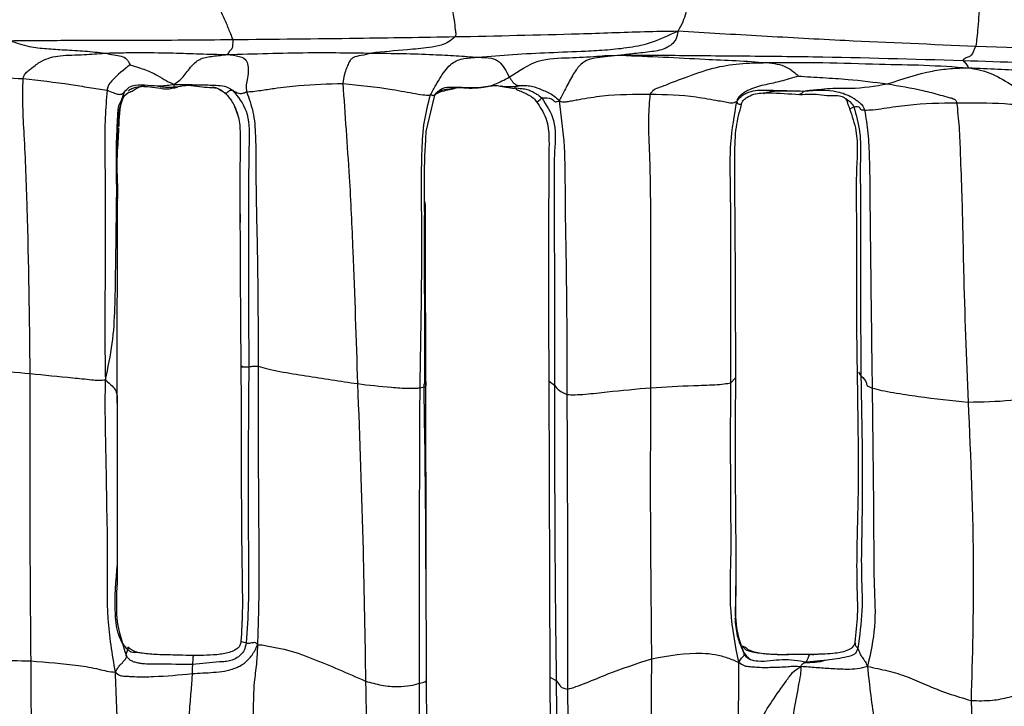
# Model space of a CAD drawing. Units: millimetres. Extents: x -1122 to 1820, y -1231 to 1748.
# Drawn here: x 195 to 233, y 547 to 573 of the extents above; entities that cross this region are included whole.
import ezdxf

# ---------------------------------------------------------------- set-up
doc = ezdxf.new("R2010")
doc.units = ezdxf.units.MM

msp = doc.modelspace()

# ---------------------------------------------------------------- linework, layer by layer
at = {"color": 7, "linetype": 'Continuous', "lineweight": 25}
for p, q in [((211.694, 570.846), (212.164, 570.823)), ((211.866, 570.844), (211.76, 570.851)), ((211.761, 570.859), (211.763, 570.858)), ((213.326, 570.904), (213.877, 570.817)), ((198.754, 570.363), (198.868, 570.684)), ((198.859, 570.535), (198.992, 570.642)), ((202.487, 570.79), (202.771, 570.629)), ((210.481, 569.16), (210.806, 570.557)), ((222.6, 570.198), (222.598, 570.196)), ((226.768, 570.035), (226.931, 570.103)), ((198.593, 568.665), (198.6, 568.984)), ((198.626, 568.959), (198.655, 569.293)), ((198.593, 559.012), (198.606, 566.522)), ((227.102, 559.905), (227.201, 559.761)), ((210.47, 552.637), (210.461, 559.526)), ((215.198, 559.561), (215.231, 548.188)), ((215.204, 559.558), (215.416, 559.412)), ((222.192, 559.503), (222.38, 559.695)), ((198.604, 554.674), (198.597, 559.008)), ((210.463, 552.352), (210.462, 552.687)), ((198.601, 552.28), (198.602, 552.615)), ((210.494, 548.118), (210.47, 552.629)), ((203.367, 549.559), (203.548, 549.504)), ((222.635, 549.384), (222.742, 549.332)), ((201.533, 549.023), (200.669, 549.039)), ((201.556, 549.011), (200.922, 549.03)), ((222.706, 549.044), (222.707, 549.066)), ((225.026, 548.74), (225.108, 548.761)), ((225.897, 548.837), (225.108, 548.761)), ((210.503, 536.807), (210.494, 548.118)), ((215.231, 548.188), (215.285, 536.857)), ((215.236, 548.188), (215.478, 548.051))]:
    msp.add_line(p, q, dxfattribs=at)
for points, knots in [([(211.385, 574.339), (211.443, 574.037), (211.528, 573.603), (211.586, 573.15), (211.603, 572.977), (211.623, 572.885), (211.6, 572.832), (211.587, 572.803)], [0, 0, 0, 0, 0.553975, 0.79593, 0.859397, 0.922924, 1, 1, 1, 1]), ([(220.682, 574.606), (220.612, 574.308), (220.515, 573.894), (220.353, 573.353), (220.229, 573.137), (220.163, 573.022)], [0, 0, 0, 0, 0.542642, 0.756015, 1, 1, 1, 1]), ([(202.351, 574.154), (202.437, 574.009), (202.608, 573.722), (202.777, 573.339), (202.889, 573.05), (202.975, 572.846), (203.013, 572.746), (203.033, 572.694)], [0, 0, 0, 0, 0.282452, 0.558671, 0.702248, 0.845846, 1, 1, 1, 1]), ([(231.773, 574.191), (231.749, 573.844), (231.716, 573.362), (231.666, 572.752), (231.632, 572.547), (231.615, 572.444)], [0, 0, 0, 0, 0.5599786, 0.7786805, 1, 1, 1, 1]), ([(203.033, 572.694), (204.63, 572.709), (207.482, 572.736), (210.332, 572.783), (211.587, 572.803)], [0, 0, 0, 0, 0.559991, 1, 1, 1, 1]), ([(211.587, 572.803), (211.506, 572.731), (211.338, 572.581), (210.988, 572.445), (210.465, 572.357), (209.523, 572.287), (208.821, 572.217), (208.371, 572.173)], [0, 0, 0, 0, 0.081256, 0.168502, 0.307498, 0.556653, 1, 1, 1, 1]), ([(211.587, 572.803), (213.181, 572.836), (215.192, 572.877), (217.618, 572.956), (218.884, 573.003), (219.732, 573.016), (220.163, 573.022)], [0, 0, 0, 0, 0.557268, 0.703187, 0.849063, 1, 1, 1, 1]), ([(212.468, 572.012), (212.915, 572.051), (213.822, 572.129), (215.207, 572.197), (216.415, 572.237), (217.446, 572.297), (218.289, 572.381), (219.199, 572.567), (219.832, 572.866), (220.163, 573.022)], [0, 0, 0, 0, 0.181016, 0.367128, 0.553307, 0.663348, 0.773281, 0.881496, 1, 1, 1, 1]), ([(220.163, 573.022), (220.143, 572.904), (220.104, 572.677), (219.911, 572.49), (219.616, 572.295), (219.131, 572.217), (218.519, 572.159), (218.136, 572.109), (217.966, 572.087)], [0, 0, 0, 0, 0.085905, 0.164992, 0.246319, 0.496644, 0.776731, 1, 1, 1, 1]), ([(220.163, 573.022), (221.239, 572.959), (223.382, 572.834), (227.2, 572.623), (229.94, 572.512), (231.615, 572.444)], [0, 0, 0, 0, 0.281642, 0.561002, 1, 1, 1, 1]), ([(194.459, 572.649), (195.266, 572.655), (196.87, 572.668), (199.729, 572.663), (201.78, 572.682), (203.033, 572.694)], [0, 0, 0, 0, 0.282244, 0.561368, 1, 1, 1, 1]), ([(194.459, 572.649), (194.708, 572.564), (195.185, 572.402), (195.871, 572.341), (196.603, 572.294), (197.351, 572.255), (197.86, 572.199), (198.113, 572.17)], [0, 0, 0, 0, 0.2000432, 0.3837121, 0.5682326, 0.7847152, 1, 1, 1, 1]), ([(203.033, 572.694), (203.033, 572.606), (203.031, 572.426), (203.009, 572.357), (202.984, 572.319), (202.914, 572.251), (202.851, 572.16), (202.819, 572.114)], [0, 0, 0, 0, 0.150562, 0.306775, 0.552781, 0.77224, 1, 1, 1, 1]), ([(231.615, 572.444), (231.56, 572.307), (231.45, 572.028), (231.214, 572.006), (231.159, 571.933), (231.126, 571.888)], [0, 0, 0, 0, 0.2750795, 0.5570818, 1, 1, 1, 1]), ([(231.615, 572.444), (233.738, 572.365), (236.416, 572.264), (239.647, 572.15), (241.332, 572.095), (242.458, 572.056), (243.029, 572.036)], [0, 0, 0, 0, 0.557431, 0.703404, 0.849355, 1, 1, 1, 1]), ([(194.969, 571.193), (194.99, 571.256), (195.028, 571.373), (195.167, 571.489), (195.374, 571.659), (195.785, 571.958), (196.415, 572.1), (197.232, 572.098), (197.844, 572.148), (198.113, 572.17)], [0, 0, 0, 0, 0.047907, 0.089277, 0.129957, 0.252446, 0.50068, 0.78085, 1, 1, 1, 1]), ([(198.113, 572.17), (198.356, 572.177), (198.843, 572.19), (199.722, 572.193), (200.702, 572.182), (201.782, 572.14), (202.47, 572.123), (202.819, 572.114)], [0, 0, 0, 0, 0.154485, 0.31002, 0.554797, 0.773667, 1, 1, 1, 1]), ([(198.113, 572.17), (198.23, 572.147), (198.461, 572.101), (198.743, 572.061), (198.915, 571.992), (199.016, 571.854), (199.061, 571.765), (199.083, 571.723)], [0, 0, 0, 0, 0.290885, 0.572029, 0.817805, 0.913595, 1, 1, 1, 1]), ([(200.775, 570.967), (200.892, 571.05), (201.124, 571.213), (201.441, 571.707), (201.828, 572.004), (202.278, 572.053), (202.636, 572.093), (202.819, 572.114)], [0, 0, 0, 0, 0.1889633, 0.3740532, 0.5548729, 0.7723122, 1, 1, 1, 1]), ([(202.819, 572.114), (203.339, 572.13), (204.366, 572.162), (206.225, 572.202), (207.557, 572.184), (208.371, 572.173)], [0, 0, 0, 0, 0.285226, 0.5632452, 1, 1, 1, 1]), ([(202.819, 572.114), (202.98, 572.096), (203.294, 572.062), (203.582, 571.954), (203.646, 571.565), (203.613, 571.234), (203.54, 570.936), (203.557, 570.768), (203.566, 570.679)], [0, 0, 0, 0, 0.286158, 0.557821, 0.671905, 0.794819, 0.892268, 1, 1, 1, 1]), ([(208.371, 572.173), (208.235, 572.135), (207.958, 572.06), (207.722, 572.047), (207.569, 571.925), (207.487, 571.789), (207.411, 571.593), (207.311, 571.33), (207.285, 571.122), (207.27, 571.004)], [0, 0, 0, 0, 0.274419, 0.5559, 0.640884, 0.723507, 0.806088, 0.890832, 1, 1, 1, 1]), ([(208.371, 572.173), (209.174, 572.162), (210.291, 572.146), (211.635, 572.069), (212.191, 572.031), (212.468, 572.012)], [0, 0, 0, 0, 0.561535, 0.781607, 1, 1, 1, 1]), ([(210.641, 570.561), (210.709, 570.691), (210.839, 570.939), (211.076, 571.334), (211.429, 571.819), (211.941, 571.986), (212.287, 572.003), (212.468, 572.012)], [0, 0, 0, 0, 0.166099, 0.318085, 0.557101, 0.768362, 1, 1, 1, 1]), ([(212.468, 572.012), (212.649, 572.007), (212.968, 571.998), (213.365, 571.841), (213.55, 571.482), (213.669, 571.252)], [0, 0, 0, 0, 0.3188357, 0.5638496, 1, 1, 1, 1]), ([(213.669, 571.252), (214.039, 571.493), (214.784, 571.978), (215.93, 571.982), (216.832, 572.034), (217.461, 572.084), (217.793, 572.086), (217.966, 572.087)], [0, 0, 0, 0, 0.274673, 0.55376, 0.800581, 0.896412, 1, 1, 1, 1]), ([(217.966, 572.087), (217.801, 572.069), (217.481, 572.036), (217.045, 571.988), (216.694, 571.933), (216.349, 571.703), (216.053, 571.24), (215.787, 570.7), (215.653, 570.464), (215.586, 570.346)], [0, 0, 0, 0, 0.1744549, 0.340051, 0.5092588, 0.6271739, 0.7466194, 0.8726288, 1, 1, 1, 1]), ([(217.966, 572.087), (218.431, 572.088), (219.352, 572.092), (220.743, 572.08), (222.743, 572.061), (226.226, 572.033), (229.211, 571.945), (231.126, 571.888)], [0, 0, 0, 0, 0.106952, 0.211355, 0.315663, 0.561218, 1, 1, 1, 1]), ([(217.966, 572.087), (218.515, 572.066), (219.61, 572.025), (221.085, 571.938), (222.393, 571.889), (223.177, 571.832), (223.563, 571.804)], [0, 0, 0, 0, 0.283619, 0.564713, 0.785495, 1, 1, 1, 1]), ([(199.083, 571.723), (198.844, 571.533), (198.544, 571.295), (198.237, 570.934), (198.211, 570.797), (198.2, 570.741)], [0, 0, 0, 0, 0.696213, 0.875088, 1, 1, 1, 1]), ([(199.083, 571.723), (199.192, 571.689), (199.394, 571.626), (199.756, 571.5), (200.133, 571.327), (200.494, 571.096), (200.68, 571.011), (200.775, 570.967)], [0, 0, 0, 0, 0.164771, 0.302574, 0.550533, 0.769184, 1, 1, 1, 1]), ([(219.097, 570.595), (219.14, 570.659), (219.228, 570.789), (219.504, 570.867), (219.885, 571.031), (220.574, 571.286), (221.469, 571.615), (222.531, 571.787), (223.218, 571.798), (223.563, 571.804)], [0, 0, 0, 0, 0.047287, 0.096235, 0.173941, 0.312423, 0.559203, 0.778808, 1, 1, 1, 1]), ([(223.563, 571.804), (224.286, 571.81), (225.74, 571.821), (227.766, 571.742), (229.645, 571.722), (230.773, 571.647), (231.344, 571.608)], [0, 0, 0, 0, 0.276567, 0.55566, 0.775211, 1, 1, 1, 1]), ([(223.563, 571.804), (223.701, 571.792), (223.966, 571.768), (224.323, 571.655), (224.563, 571.493), (224.706, 571.371), (224.768, 571.319), (224.789, 571.298), (224.795, 571.291), (224.797, 571.288), (224.797, 571.287)], [0, 0, 0, 0, 0.3029981, 0.5820747, 0.8260486, 0.9351532, 0.980192, 0.9938472, 0.997482, 1, 1, 1, 1]), ([(228.22, 570.988), (228.796, 571.179), (229.598, 571.445), (230.648, 571.59), (231.11, 571.602), (231.344, 571.608)], [0, 0, 0, 0, 0.557046, 0.775516, 1, 1, 1, 1]), ([(231.126, 571.888), (232.656, 571.837), (234.787, 571.766), (237.441, 571.666), (238.546, 571.573), (239.103, 571.526)], [0, 0, 0, 0, 0.557772, 0.776682, 1, 1, 1, 1]), ([(231.126, 571.888), (231.161, 571.855), (231.224, 571.794), (231.307, 571.665), (231.344, 571.608)], [0, 0, 0, 0, 0.55969, 1, 1, 1, 1]), ([(231.344, 571.608), (231.722, 571.593), (232.46, 571.562), (233.536, 571.499), (234.507, 571.358), (235.326, 571.061), (235.984, 570.64), (236.36, 570.512), (236.552, 570.447)], [0, 0, 0, 0, 0.192726, 0.37694, 0.562006, 0.705709, 0.849471, 1, 1, 1, 1]), ([(231.344, 571.608), (231.615, 571.561), (232.144, 571.47), (232.956, 570.975), (233.636, 570.575), (234.08, 570.354), (234.244, 570.291), (234.304, 570.247), (234.327, 570.198), (234.323, 570.151), (234.32, 570.125)], [0, 0, 0, 0, 0.260028, 0.506315, 0.755434, 0.875691, 0.936217, 0.956232, 0.976521, 1, 1, 1, 1]), ([(191.587, 571.254), (191.906, 571.242), (192.531, 571.22), (193.672, 571.245), (194.477, 571.213), (194.969, 571.193)], [0, 0, 0, 0, 0.288168, 0.564462, 1, 1, 1, 1]), ([(210.806, 570.557), (210.885, 570.652), (211.036, 570.831), (211.368, 570.869), (211.825, 570.86), (212.413, 570.829), (213.054, 570.907), (213.482, 571.148), (213.669, 571.252)], [0, 0, 0, 0, 0.114273, 0.216185, 0.319349, 0.564143, 0.810114, 1, 1, 1, 1]), ([(213.669, 571.252), (213.757, 571.124), (213.884, 570.937), (214.052, 570.924), (214.131, 570.926), (214.161, 570.922), (214.175, 570.92), (214.18, 570.92)], [0, 0, 0, 0, 0.564674, 0.817706, 0.930277, 0.977062, 1, 1, 1, 1]), ([(224.797, 571.287), (224.677, 571.252), (224.451, 571.185), (224.036, 571.057), (223.52, 570.958), (223.005, 570.833), (222.683, 570.644), (222.544, 570.527), (222.457, 570.437), (222.437, 570.357), (222.426, 570.312)], [0, 0, 0, 0, 0.142269, 0.26688, 0.491011, 0.741957, 0.864334, 0.905059, 0.946909, 1, 1, 1, 1]), ([(224.797, 571.287), (225.111, 571.267), (225.744, 571.226), (226.888, 571.161), (227.715, 571.053), (228.22, 570.988)], [0, 0, 0, 0, 0.276431, 0.55798, 1, 1, 1, 1]), ([(195.244, 559.857), (195.218, 561.982), (195.18, 565.038), (195.049, 568.465), (194.948, 570.117), (194.962, 570.841), (194.969, 571.193)], [0, 0, 0, 0, 0.562243, 0.808734, 0.90709, 1, 1, 1, 1]), ([(194.969, 571.193), (195.579, 571.125), (196.428, 571.032), (197.515, 570.849), (197.973, 570.777), (198.2, 570.741)], [0, 0, 0, 0, 0.5618128, 0.7822792, 1, 1, 1, 1]), ([(198.868, 570.684), (198.927, 570.748), (199.046, 570.877), (199.361, 570.969), (199.76, 570.942), (200.254, 570.896), (200.6, 570.944), (200.775, 570.967)], [0, 0, 0, 0, 0.123042, 0.245328, 0.494531, 0.743963, 1, 1, 1, 1]), ([(198.994, 570.641), (199.049, 570.662), (199.154, 570.702), (199.31, 570.808), (199.476, 570.9), (199.603, 570.897), (199.669, 570.896)], [0, 0, 0, 0, 0.267325, 0.5119487, 0.7466867, 1, 1, 1, 1]), ([(199.01, 570.724), (199.056, 570.754), (199.15, 570.814), (199.342, 570.874), (199.515, 570.905), (199.632, 570.891), (199.661, 570.888)], [0, 0, 0, 0, 0.240081, 0.486476, 0.871243, 1, 1, 1, 1]), ([(199.661, 570.888), (199.79, 570.88), (200.063, 570.864), (200.478, 570.763), (200.765, 570.83), (200.908, 570.863)], [0, 0, 0, 0, 0.309599, 0.655368, 1, 1, 1, 1]), ([(200.062, 570.925), (200.1, 570.917), (200.225, 570.891), (200.41, 570.864), (200.606, 570.854), (200.717, 570.862), (200.773, 570.866)], [0, 0, 0, 0, 0.16845, 0.563348, 0.779144, 1, 1, 1, 1]), ([(200.775, 570.967), (200.774, 570.913), (200.774, 570.852), (200.773, 570.871), (200.773, 570.873)], [0, 0, 0, 0, 0.887851, 1, 1, 1, 1]), ([(200.773, 570.866), (200.792, 570.868), (200.969, 570.889), (201.253, 570.961), (201.807, 570.865), (202.174, 570.846), (202.42, 570.834)], [0, 0, 0, 0, 0.024661, 0.229528, 0.481605, 1, 1, 1, 1]), ([(200.775, 570.967), (201.011, 570.964), (201.473, 570.957), (201.994, 570.954), (202.397, 570.931), (202.721, 570.93), (202.921, 570.812), (203.024, 570.752)], [0, 0, 0, 0, 0.286449, 0.559502, 0.705152, 0.848553, 1, 1, 1, 1]), ([(202.252, 570.873), (202.334, 570.854), (202.458, 570.825), (202.619, 570.74), (202.71, 570.662), (202.763, 570.616)], [0, 0, 0, 0, 0.45143, 0.681354, 1, 1, 1, 1]), ([(203.566, 570.679), (203.646, 570.686), (203.809, 570.699), (204.177, 570.744), (204.768, 570.84), (205.822, 570.968), (206.705, 570.99), (207.27, 571.004)], [0, 0, 0, 0, 0.083913, 0.170165, 0.30788, 0.556378, 1, 1, 1, 1]), ([(207.27, 571.004), (207.901, 570.942), (208.841, 570.85), (209.947, 570.63), (210.454, 570.549), (210.578, 570.557), (210.641, 570.561)], [0, 0, 0, 0, 0.504419, 0.751391, 0.873952, 1, 1, 1, 1]), ([(207.27, 571.004), (207.31, 570.41), (207.391, 569.212), (207.545, 567.068), (207.691, 563.814), (207.778, 561.165), (207.834, 559.466)], [0, 0, 0, 0, 0.154491, 0.311498, 0.55851, 1, 1, 1, 1]), ([(210.806, 570.557), (210.868, 570.619), (210.99, 570.741), (211.251, 570.781), (211.503, 570.821), (211.678, 570.845), (211.765, 570.857)], [0, 0, 0, 0, 0.24964, 0.488355, 0.743201, 1, 1, 1, 1]), ([(210.814, 570.559), (210.83, 570.573), (210.93, 570.659), (211.235, 570.745), (211.516, 570.807), (211.685, 570.845)], [0, 0, 0, 0, 0.071791, 0.442993, 1, 1, 1, 1]), ([(211.769, 570.856), (211.78, 570.854), (211.812, 570.851), (211.865, 570.844), (211.9, 570.839)], [0, 0, 0, 0, 0.3435474, 1, 1, 1, 1]), ([(212.132, 570.824), (212.282, 570.828), (212.485, 570.833), (212.752, 570.878), (212.897, 570.902), (213.018, 570.917), (213.164, 570.937), (213.259, 570.918), (213.326, 570.904)], [0, 0, 0, 0, 0.337139, 0.454597, 0.555523, 0.653415, 0.757208, 1, 1, 1, 1]), ([(214.18, 570.92), (214.091, 570.905), (213.911, 570.877), (213.653, 570.878), (213.434, 570.869), (213.346, 570.901), (213.338, 570.904)], [0, 0, 0, 0, 0.331972, 0.673293, 0.97111, 1, 1, 1, 1]), ([(213.862, 570.838), (213.965, 570.827), (214.134, 570.81), (214.376, 570.785), (214.558, 570.693), (214.747, 570.592), (214.859, 570.501), (214.921, 570.45)], [0, 0, 0, 0, 0.270128, 0.444471, 0.624307, 0.791971, 1, 1, 1, 1]), ([(213.883, 570.855), (213.887, 570.852), (213.899, 570.842), (213.928, 570.794), (213.974, 570.759), (214.025, 570.738), (214.05, 570.729), (214.125, 570.702), (214.267, 570.641), (214.426, 570.558), (214.588, 570.462), (214.665, 570.367), (214.713, 570.307)], [0, 0, 0, 0, 0.044526, 0.129246, 0.261769, 0.306869, 0.324463, 0.33935, 0.514271, 0.693759, 0.806489, 1, 1, 1, 1]), ([(214.18, 570.92), (214.255, 570.923), (214.413, 570.929), (214.691, 570.86), (214.941, 570.764), (215.185, 570.642), (215.408, 570.536), (215.524, 570.411), (215.586, 570.346)], [0, 0, 0, 0, 0.1422794, 0.2975014, 0.5452632, 0.6923158, 0.8368014, 1, 1, 1, 1]), ([(225.03, 570.711), (225.073, 570.719), (225.164, 570.735), (225.35, 570.753), (225.633, 570.786), (226.135, 570.835), (227.01, 570.788), (227.747, 570.91), (228.22, 570.988)], [0, 0, 0, 0, 0.043097, 0.092224, 0.170391, 0.309673, 0.558072, 1, 1, 1, 1]), ([(228.22, 570.988), (228.676, 570.911), (229.361, 570.797), (230.143, 570.594), (230.53, 570.479), (230.715, 570.438), (230.795, 570.402), (230.832, 570.371), (230.864, 570.324), (230.876, 570.285), (230.883, 570.264)], [0, 0, 0, 0, 0.493266, 0.739854, 0.863196, 0.924838, 0.940357, 0.956816, 0.975933, 1, 1, 1, 1]), ([(198.2, 570.741), (198.172, 570.393), (198.113, 569.662), (198.111, 568.531), (198.131, 566.832), (198.129, 564.974), (198.121, 562.957), (198.103, 561.291), (198.124, 560.18), (198.135, 559.615)], [0, 0, 0, 0, 0.0953672, 0.1999269, 0.3048388, 0.5523402, 0.6998532, 0.8476417, 1, 1, 1, 1]), ([(198.2, 570.741), (198.281, 570.71), (198.441, 570.649), (198.649, 570.573), (198.791, 570.6), (198.838, 570.651), (198.868, 570.684)], [0, 0, 0, 0, 0.156403, 0.312547, 0.557509, 1, 1, 1, 1]), ([(198.791, 570.374), (198.797, 570.401), (198.811, 570.458), (198.85, 570.505), (198.87, 570.529)], [0, 0, 0, 0, 0.480624, 1, 1, 1, 1]), ([(198.992, 570.649), (199.003, 570.637), (199.016, 570.622), (199.014, 570.645), (199.013, 570.649)], [0, 0, 0, 0, 0.79127, 1, 1, 1, 1]), ([(202.771, 570.629), (202.763, 570.627), (202.746, 570.622), (202.751, 570.612), (202.753, 570.608), (202.762, 570.616), (202.763, 570.617)], [0, 0, 0, 0, 0.24716, 0.516603, 0.944685, 1, 1, 1, 1]), ([(202.763, 570.617), (202.776, 570.628), (202.814, 570.659), (202.896, 570.739), (202.974, 570.747), (203.024, 570.752)], [0, 0, 0, 0, 0.155485, 0.458709, 1, 1, 1, 1]), ([(202.763, 570.616), (202.854, 570.511), (203.047, 570.288), (203.157, 570.003), (203.215, 569.852)], [0, 0, 0, 0, 0.470673, 1, 1, 1, 1]), ([(203.024, 570.752), (203.101, 570.701), (203.211, 570.627), (203.388, 570.614), (203.512, 570.659), (203.566, 570.679)], [0, 0, 0, 0, 0.55863, 0.80627, 1, 1, 1, 1]), ([(203.024, 570.752), (203.233, 570.495), (203.677, 569.948), (203.664, 568.798), (203.636, 567.156), (203.634, 564.24), (203.644, 561.729), (203.65, 560.119)], [0, 0, 0, 0, 0.092438, 0.19678, 0.303812, 0.553837, 1, 1, 1, 1]), ([(203.566, 570.679), (203.66, 570.427), (203.856, 569.896), (203.928, 568.793), (203.917, 567.112), (203.997, 564.159), (204.008, 561.709), (204.014, 560.138)], [0, 0, 0, 0, 0.0794878, 0.1669402, 0.3066766, 0.5555739, 1, 1, 1, 1]), ([(210.24, 559.308), (210.279, 561.421), (210.336, 564.46), (210.276, 567.877), (210.374, 569.533), (210.554, 570.225), (210.641, 570.561)], [0, 0, 0, 0, 0.562422, 0.808923, 0.907237, 1, 1, 1, 1]), ([(210.726, 570.523), (210.718, 570.533), (210.701, 570.556), (210.654, 570.574), (210.628, 570.584)], [0, 0, 0, 0, 0.4617499, 1, 1, 1, 1]), ([(210.641, 570.561), (210.691, 570.558), (210.763, 570.554), (210.78, 570.542), (210.771, 570.521), (210.794, 570.545), (210.806, 570.557)], [0, 0, 0, 0, 0.554967, 0.79999, 0.89626, 1, 1, 1, 1]), ([(214.723, 570.318), (214.723, 570.309), (214.725, 570.265), (214.835, 570.369), (214.921, 570.45)], [0, 0, 0, 0, 0.215983, 1, 1, 1, 1]), ([(214.921, 570.45), (215.057, 570.455), (215.229, 570.462), (215.366, 570.361), (215.442, 570.275), (215.536, 570.321), (215.586, 570.346)], [0, 0, 0, 0, 0.549701, 0.694094, 0.838138, 1, 1, 1, 1]), ([(214.921, 570.45), (215.105, 570.171), (215.505, 569.562), (215.399, 568.386), (215.388, 566.678), (215.416, 563.667), (215.416, 561.074), (215.416, 559.412)], [0, 0, 0, 0, 0.088658, 0.193522, 0.30089, 0.551843, 1, 1, 1, 1]), ([(215.586, 570.346), (215.643, 570.321), (215.743, 570.279), (215.944, 570.318), (216.143, 570.349), (216.576, 570.433), (217.572, 570.593), (218.487, 570.594), (219.097, 570.595)], [0, 0, 0, 0, 0.079584, 0.139003, 0.198207, 0.258556, 0.505178, 1, 1, 1, 1]), ([(219.121, 559.312), (219.124, 561.428), (219.129, 564.47), (219.104, 567.931), (219.016, 569.577), (219.073, 570.294), (219.097, 570.595)], [0, 0, 0, 0, 0.562663, 0.809145, 0.919858, 1, 1, 1, 1]), ([(219.097, 570.595), (219.686, 570.582), (220.568, 570.561), (221.548, 570.371), (221.99, 570.297), (222.235, 570.239), (222.36, 570.287), (222.426, 570.312)], [0, 0, 0, 0, 0.4991633, 0.7470511, 0.8285724, 0.9096692, 1, 1, 1, 1]), ([(222.426, 570.312), (222.475, 570.382), (222.565, 570.51), (222.768, 570.629), (223.117, 570.76), (223.894, 570.74), (224.575, 570.723), (225.03, 570.711)], [0, 0, 0, 0, 0.095208, 0.175971, 0.256861, 0.503227, 1, 1, 1, 1]), ([(222.601, 570.197), (222.615, 570.236), (222.638, 570.303), (222.71, 570.396), (222.851, 570.494), (223.158, 570.642), (223.866, 570.649), (224.45, 570.608), (224.843, 570.58)], [0, 0, 0, 0, 0.052297, 0.088916, 0.150697, 0.272647, 0.510219, 1, 1, 1, 1]), ([(223.443, 570.622), (223.511, 570.641), (223.777, 570.717), (224.226, 570.735), (224.603, 570.718), (224.773, 570.711)], [0, 0, 0, 0, 0.1578238, 0.6204851, 1, 1, 1, 1]), ([(224.843, 570.58), (225.123, 570.592), (225.538, 570.609), (226.033, 570.52), (226.328, 570.559), (226.46, 570.507), (226.53, 570.48)], [0, 0, 0, 0, 0.497157, 0.73866, 0.861701, 1, 1, 1, 1]), ([(224.848, 570.619), (224.856, 570.606), (224.876, 570.568), (224.924, 570.625), (224.969, 570.665), (224.98, 570.693), (225.015, 570.706), (225.03, 570.711)], [0, 0, 0, 0, 0.240223, 0.674661, 0.865487, 0.938131, 1, 1, 1, 1]), ([(225.03, 570.711), (225.453, 570.744), (226.085, 570.794), (226.741, 570.55), (227.007, 570.381), (227.129, 570.284), (227.268, 570.17), (227.313, 570.051), (227.339, 569.982)], [0, 0, 0, 0, 0.489916, 0.733544, 0.794572, 0.855356, 0.916175, 1, 1, 1, 1]), ([(226.526, 570.479), (226.565, 570.455), (226.658, 570.399), (226.812, 570.295), (226.888, 570.171), (226.931, 570.103)], [0, 0, 0, 0, 0.246561, 0.58639, 1, 1, 1, 1]), ([(226.529, 570.481), (226.564, 570.454), (226.63, 570.405), (226.668, 570.318), (226.697, 570.201), (226.74, 570.092), (226.764, 570.032)], [0, 0, 0, 0, 0.248947, 0.463461, 0.701697, 1, 1, 1, 1]), ([(198.6, 568.984), (198.602, 569.085), (198.606, 569.295), (198.641, 569.677), (198.667, 570.032), (198.753, 570.269), (198.791, 570.374)], [0, 0, 0, 0, 0.197209, 0.406794, 0.737821, 1, 1, 1, 1]), ([(198.623, 569.963), (198.623, 569.974), (198.629, 570.115), (198.694, 570.244), (198.754, 570.363)], [0, 0, 0, 0, 0.075818, 1, 1, 1, 1]), ([(198.657, 569.332), (198.665, 569.52), (198.678, 569.794), (198.719, 570.112), (198.749, 570.284), (198.779, 570.364), (198.794, 570.405)], [0, 0, 0, 0, 0.52346, 0.7619, 0.879017, 1, 1, 1, 1]), ([(203.074, 570.195), (203.15, 570.008), (203.303, 569.629), (203.33, 568.72), (203.294, 567.398), (203.31, 566.277), (203.318, 565.655)], [0, 0, 0, 0, 0.130632, 0.265978, 0.592389, 1, 1, 1, 1]), ([(214.713, 570.307), (214.852, 570.104), (215.209, 569.58), (215.198, 568.372), (215.188, 566.835), (215.181, 564.836), (215.172, 562.373), (215.189, 560.554), (215.198, 559.558)], [0, 0, 0, 0, 0.06806, 0.175481, 0.319992, 0.498686, 0.725236, 1, 1, 1, 1]), ([(215.586, 570.346), (215.665, 569.757), (215.821, 568.584), (215.808, 566.456), (215.882, 563.282), (215.886, 560.7), (215.889, 559.046)], [0, 0, 0, 0, 0.157996, 0.314614, 0.561005, 1, 1, 1, 1]), ([(222.192, 559.503), (222.194, 561.518), (222.196, 564.059), (222.188, 567.127), (222.146, 568.729), (222.332, 569.78), (222.426, 570.312)], [0, 0, 0, 0, 0.558389, 0.704161, 0.850238, 1, 1, 1, 1]), ([(222.386, 559.723), (222.38, 561.774), (222.373, 564.608), (222.341, 567.825), (222.366, 569.299), (222.53, 569.906), (222.607, 570.19)], [0, 0, 0, 0, 0.586684, 0.810523, 0.911312, 1, 1, 1, 1]), ([(222.426, 570.312), (222.435, 570.278), (222.453, 570.215), (222.499, 570.217), (222.539, 570.202), (222.58, 570.202), (222.579, 570.213), (222.603, 570.199), (222.6, 570.198), (222.6, 570.198)], [0, 0, 0, 0, 0.084014, 0.157708, 0.231228, 0.404915, 0.715154, 0.992121, 1, 1, 1, 1]), ([(226.931, 570.103), (226.978, 570.113), (227.071, 570.132), (227.159, 570.081), (227.176, 569.992), (227.285, 569.985), (227.339, 569.982)], [0, 0, 0, 0, 0.280324, 0.561074, 0.781874, 1, 1, 1, 1]), ([(226.931, 570.103), (227.02, 569.785), (227.208, 569.118), (227.171, 568.041), (227.183, 566.451), (227.172, 563.686), (227.19, 561.294), (227.201, 559.761)], [0, 0, 0, 0, 0.095614, 0.20089, 0.306689, 0.555632, 1, 1, 1, 1]), ([(227.339, 569.982), (227.437, 569.983), (227.632, 569.986), (228.232, 570.073), (229.324, 570.238), (230.258, 570.254), (230.883, 570.264)], [0, 0, 0, 0, 0.124625, 0.246703, 0.496307, 1, 1, 1, 1]), ([(230.883, 570.264), (231.498, 570.267), (232.417, 570.272), (233.485, 570.167), (234.044, 570.119), (234.228, 570.123), (234.32, 570.125)], [0, 0, 0, 0, 0.5039677, 0.7537273, 0.8762421, 1, 1, 1, 1]), ([(230.883, 570.264), (230.918, 569.95), (230.991, 569.292), (231.026, 568.1), (231.104, 566.275), (231.148, 563.097), (231.256, 560.454), (231.326, 558.759)], [0, 0, 0, 0, 0.082222, 0.172472, 0.310494, 0.557978, 1, 1, 1, 1]), ([(198.572, 566.931), (198.566, 567.271), (198.553, 567.957), (198.568, 568.989), (198.606, 569.655), (198.623, 569.963)], [0, 0, 0, 0, 0.345553, 0.696996, 1, 1, 1, 1]), ([(226.764, 570.032), (226.86, 569.753), (227.131, 568.961), (226.986, 567.462), (227.05, 565.406), (227.01, 562.857), (227.038, 560.924), (227.052, 559.903)], [0, 0, 0, 0, 0.088108, 0.250507, 0.431055, 0.699506, 1, 1, 1, 1]), ([(227.339, 569.982), (227.387, 569.688), (227.487, 569.078), (227.535, 567.968), (227.545, 566.273), (227.58, 563.325), (227.612, 560.871), (227.632, 559.299)], [0, 0, 0, 0, 0.083533, 0.173412, 0.311336, 0.558506, 1, 1, 1, 1]), ([(198.59, 568.289), (198.604, 568.452), (198.632, 568.774), (198.646, 569.105), (198.653, 569.269)], [0, 0, 0, 0, 0.505667, 1, 1, 1, 1]), ([(198.599, 568.402), (198.601, 568.453), (198.607, 568.585), (198.622, 568.771), (198.625, 568.905), (198.626, 568.959)], [0, 0, 0, 0, 0.2744, 0.710786, 1, 1, 1, 1]), ([(198.6, 568.984), (198.6, 568.983), (198.601, 568.98), (198.601, 568.976), (198.602, 568.97), (198.604, 568.959), (198.607, 568.956), (198.615, 568.955), (198.622, 568.957), (198.625, 568.959), (198.626, 568.96), (198.626, 568.959), (198.626, 568.959)], [0, 0, 0, 0, 0.03946, 0.08294, 0.161801, 0.302609, 0.555521, 0.809824, 0.924041, 0.972759, 0.988181, 1, 1, 1, 1]), ([(210.409, 566.089), (210.404, 566.858), (210.397, 567.886), (210.464, 568.903), (210.481, 569.16)], [0, 0, 0, 0, 0.7474986, 1, 1, 1, 1]), ([(198.582, 567.922), (198.582, 567.997), (198.583, 568.224), (198.588, 568.468), (198.592, 568.636), (198.593, 568.665)], [0, 0, 0, 0, 0.291182, 0.881667, 1, 1, 1, 1]), ([(198.593, 568.665), (198.593, 568.653), (198.591, 568.586), (198.591, 568.465), (198.589, 568.311), (198.59, 568.221), (198.591, 568.182), (198.587, 568.172), (198.587, 568.171)], [0, 0, 0, 0, 0.053651, 0.306152, 0.588866, 0.854785, 0.982543, 1, 1, 1, 1]), ([(198.572, 566.931), (198.576, 567.146), (198.581, 567.484), (198.582, 567.805), (198.582, 567.922)], [0, 0, 0, 0, 0.635185, 1, 1, 1, 1]), ([(198.606, 566.519), (198.61, 566.751), (198.614, 567.065), (198.599, 567.433), (198.592, 567.589), (198.587, 567.701), (198.585, 567.761), (198.583, 567.825), (198.583, 567.865), (198.582, 567.887), (198.582, 567.906), (198.582, 567.919), (198.582, 567.925)], [0, 0, 0, 0, 0.4358123, 0.5879314, 0.6890745, 0.7279101, 0.8366226, 0.914949, 0.955875, 0.9765002, 0.9873995, 1, 1, 1, 1]), ([(198.135, 559.615), (198.236, 560.079), (198.434, 560.984), (198.511, 562.371), (198.53, 563.826), (198.552, 565.349), (198.566, 566.409), (198.572, 566.931)], [0, 0, 0, 0, 0.194852, 0.380293, 0.566761, 0.786324, 1, 1, 1, 1]), ([(198.606, 566.52), (198.606, 566.519), (198.606, 566.501), (198.6, 566.506), (198.59, 566.542), (198.582, 566.642), (198.577, 566.776), (198.574, 566.878), (198.572, 566.931)], [0, 0, 0, 0, 0.017688, 0.212435, 0.403338, 0.588624, 0.782163, 1, 1, 1, 1]), ([(203.309, 566.443), (203.313, 565.386), (203.32, 563.276), (203.337, 561.166), (203.345, 560.113)], [0, 0, 0, 0, 0.5008913, 1, 1, 1, 1]), ([(210.469, 559.392), (210.459, 561.152), (210.447, 563.351), (210.457, 565.676), (210.448, 566.26), (210.441, 566.408), (210.437, 566.442), (210.435, 566.45), (210.433, 566.453), (210.432, 566.451), (210.429, 566.445), (210.424, 566.414), (210.415, 566.274), (210.394, 565.703), (210.402, 563.406), (210.41, 561.2), (210.416, 559.44)], [0, 0, 0, 0, 0.371804, 0.464735, 0.488374, 0.494888, 0.497091, 0.498037, 0.498947, 0.499877, 0.500867, 0.503216, 0.510103, 0.534488, 0.628445, 1, 1, 1, 1]), ([(192.128, 560.14), (192.221, 560.122), (192.404, 560.085), (192.942, 560.027), (193.889, 559.963), (194.702, 559.9), (195.244, 559.857)], [0, 0, 0, 0, 0.124637, 0.247029, 0.49799, 1, 1, 1, 1]), ([(195.274, 548.808), (195.257, 550.869), (195.226, 554.549), (195.239, 558.235), (195.244, 559.857)], [0, 0, 0, 0, 0.5600156, 1, 1, 1, 1]), ([(195.244, 559.857), (195.79, 559.801), (196.576, 559.72), (197.459, 559.634), (197.888, 559.586), (198.05, 559.605), (198.135, 559.615)], [0, 0, 0, 0, 0.556929, 0.80176, 0.896615, 1, 1, 1, 1]), ([(203.399, 560.137), (203.376, 560.127), (203.335, 560.108), (203.355, 560.116), (203.471, 560.116), (203.58, 560.118), (203.65, 560.119)], [0, 0, 0, 0, 0.174778, 0.313204, 0.559665, 1, 1, 1, 1]), ([(203.345, 560.113), (203.353, 559.285), (203.37, 557.499), (203.357, 554.772), (203.386, 552.467), (203.416, 550.736), (203.371, 549.952), (203.349, 549.567)], [0, 0, 0, 0, 0.235395, 0.507372, 0.776974, 0.890533, 1, 1, 1, 1]), ([(203.65, 560.119), (203.636, 558.119), (203.617, 555.595), (203.64, 552.557), (203.655, 551.018), (203.583, 550), (203.548, 549.504)], [0, 0, 0, 0, 0.56398, 0.711758, 0.859522, 1, 1, 1, 1]), ([(203.65, 560.119), (203.684, 560.122), (203.731, 560.127), (203.809, 560.14), (203.946, 560.139), (204.014, 560.138)], [0, 0, 0, 0, 0.55933, 0.779632, 1, 1, 1, 1]), ([(204.014, 560.138), (204.013, 558.139), (204.011, 555.355), (204.056, 551.786), (204.01, 550.212), (203.986, 549.423)], [0, 0, 0, 0, 0.559345, 0.77914, 1, 1, 1, 1]), ([(204.014, 560.138), (204.129, 560.104), (204.359, 560.036), (205.027, 559.899), (206.172, 559.716), (207.17, 559.566), (207.834, 559.466)], [0, 0, 0, 0, 0.121841, 0.24403, 0.496556, 1, 1, 1, 1]), ([(227.052, 559.903), (227.083, 558.158), (227.13, 555.435), (227.004, 552.325), (227.09, 550.61), (227.005, 549.874), (226.965, 549.522)], [0, 0, 0, 0, 0.504668, 0.787358, 0.898263, 1, 1, 1, 1]), ([(198.521, 548.38), (198.405, 549.067), (198.171, 550.454), (198.239, 552.538), (198.196, 554.483), (198.172, 556.279), (198.126, 557.938), (198.132, 559.052), (198.135, 559.615)], [0, 0, 0, 0, 0.183634, 0.370267, 0.556718, 0.703216, 0.849721, 1, 1, 1, 1]), ([(198.135, 559.615), (198.23, 559.531), (198.413, 559.367), (198.526, 559.226), (198.568, 559.074), (198.596, 559.002), (198.597, 559.006), (198.597, 559.008)], [0, 0, 0, 0, 0.199162, 0.382837, 0.567387, 0.809695, 1, 1, 1, 1]), ([(207.834, 559.466), (208.268, 559.414), (208.918, 559.335), (209.686, 559.287), (210.064, 559.289), (210.181, 559.302), (210.24, 559.308)], [0, 0, 0, 0, 0.502734, 0.751201, 0.874723, 1, 1, 1, 1]), ([(207.834, 559.466), (207.914, 557.331), (208.057, 553.519), (208.116, 549.709), (208.142, 548.033)], [0, 0, 0, 0, 0.560032, 1, 1, 1, 1]), ([(210.462, 552.687), (210.461, 553.287), (210.456, 555.543), (210.419, 557.804), (210.392, 559.463)], [0, 0, 0, 0, 0.266245, 1, 1, 1, 1]), ([(219.121, 559.312), (219.667, 559.343), (220.487, 559.39), (221.444, 559.414), (221.964, 559.453), (222.116, 559.486), (222.192, 559.503)], [0, 0, 0, 0, 0.50158, 0.752284, 0.874902, 1, 1, 1, 1]), ([(222.499, 548.758), (222.374, 549.409), (222.121, 550.728), (222.22, 552.728), (222.182, 555.656), (222.188, 557.916), (222.192, 559.503)], [0, 0, 0, 0, 0.182666, 0.370445, 0.557985, 1, 1, 1, 1]), ([(222.721, 549.079), (222.642, 549.262), (222.353, 549.931), (222.392, 551.224), (222.405, 552.79), (222.369, 555.625), (222.378, 557.922), (222.384, 559.695)], [0, 0, 0, 0, 0.0556, 0.203342, 0.352356, 0.500065, 1, 1, 1, 1]), ([(222.38, 559.695), (222.382, 559.697), (222.392, 559.706), (222.379, 559.714), (222.368, 559.72)], [0, 0, 0, 0, 0.149659, 1, 1, 1, 1]), ([(227.201, 559.761), (227.237, 557.789), (227.282, 555.3), (227.194, 552.29), (227.291, 550.77), (227.147, 549.773), (227.078, 549.291)], [0, 0, 0, 0, 0.56543, 0.713527, 0.86164, 1, 1, 1, 1]), ([(227.201, 559.761), (227.294, 559.677), (227.422, 559.559), (227.405, 559.401), (227.557, 559.333), (227.632, 559.299)], [0, 0, 0, 0, 0.560757, 0.781578, 1, 1, 1, 1]), ([(210.216, 547.948), (210.216, 550.065), (210.216, 553.846), (210.233, 557.639), (210.24, 559.308)], [0, 0, 0, 0, 0.560029, 1, 1, 1, 1]), ([(210.24, 559.308), (210.312, 559.321), (210.456, 559.348), (210.465, 559.377), (210.469, 559.392)], [0, 0, 0, 0, 0.498252, 1, 1, 1, 1]), ([(215.416, 559.412), (215.415, 557.289), (215.413, 553.499), (215.458, 549.716), (215.478, 548.051)], [0, 0, 0, 0, 0.560013, 1, 1, 1, 1]), ([(215.416, 559.412), (215.46, 559.341), (215.538, 559.214), (215.782, 559.097), (215.889, 559.046)], [0, 0, 0, 0, 0.562519, 1, 1, 1, 1]), ([(215.889, 559.046), (215.988, 559.042), (216.183, 559.034), (216.746, 559.071), (217.723, 559.185), (218.561, 559.261), (219.121, 559.312)], [0, 0, 0, 0, 0.124811, 0.247107, 0.497904, 1, 1, 1, 1]), ([(219.157, 548.895), (219.136, 550.838), (219.099, 554.308), (219.114, 557.783), (219.121, 559.312)], [0, 0, 0, 0, 0.559894, 1, 1, 1, 1]), ([(227.632, 559.299), (227.657, 557.291), (227.689, 554.757), (227.697, 551.701), (227.796, 550.135), (227.566, 549.105), (227.453, 548.596)], [0, 0, 0, 0, 0.561738, 0.708946, 0.856195, 1, 1, 1, 1]), ([(227.632, 559.299), (227.746, 559.267), (227.972, 559.204), (228.621, 559.097), (229.727, 558.918), (230.686, 558.823), (231.326, 558.759)], [0, 0, 0, 0, 0.123966, 0.246359, 0.497827, 1, 1, 1, 1]), ([(231.326, 558.759), (231.873, 558.767), (232.555, 558.778), (233.365, 558.883), (233.728, 558.945), (234.021, 559.024), (234.09, 559.087), (234.126, 559.119)], [0, 0, 0, 0, 0.503051, 0.627898, 0.751001, 0.87439, 1, 1, 1, 1]), ([(198.601, 552.533), (198.604, 553.613), (198.61, 555.783), (198.598, 557.933), (198.593, 559.012)], [0, 0, 0, 0, 0.497825, 1, 1, 1, 1]), ([(215.889, 559.046), (215.898, 556.929), (215.914, 553.15), (215.916, 549.381), (215.917, 547.723)], [0, 0, 0, 0, 0.560067, 1, 1, 1, 1]), ([(231.326, 558.759), (231.419, 556.617), (231.586, 552.791), (231.483, 548.969), (231.438, 547.287)], [0, 0, 0, 0, 0.559931, 1, 1, 1, 1]), ([(198.997, 549.238), (198.934, 549.309), (198.794, 549.468), (198.581, 549.922), (198.462, 551.012), (198.543, 551.897), (198.601, 552.533)], [0, 0, 0, 0, 0.0807162, 0.1788673, 0.4094745, 1, 1, 1, 1]), ([(198.958, 548.986), (198.803, 549.461), (198.48, 550.45), (198.604, 551.578), (198.602, 552.196), (198.601, 552.28)], [0, 0, 0, 0, 0.443894, 0.924268, 1, 1, 1, 1]), ([(222.708, 549.091), (222.593, 549.419), (222.352, 550.108), (222.403, 551.225), (222.398, 551.982), (222.396, 552.361)], [0, 0, 0, 0, 0.3123042, 0.6553971, 1, 1, 1, 1]), ([(222.35, 550.453), (222.362, 550.342), (222.386, 550.124), (222.445, 549.707), (222.551, 549.45), (222.615, 549.293)], [0, 0, 0, 0, 0.289294, 0.565787, 1, 1, 1, 1]), ([(198.958, 548.986), (198.941, 548.995), (198.916, 549.007), (198.974, 549.171), (199.005, 549.268), (199.02, 549.301), (199.005, 549.322), (198.998, 549.332)], [0, 0, 0, 0, 0.564417, 0.810742, 0.921303, 0.963905, 1, 1, 1, 1]), ([(199.46, 549.122), (199.39, 549.126), (199.281, 549.131), (199.147, 549.138), (199.06, 549.178), (199.019, 549.217), (198.997, 549.238)], [0, 0, 0, 0, 0.437692, 0.688697, 0.829515, 1, 1, 1, 1]), ([(200.922, 549.03), (200.66, 549.036), (200.306, 549.044), (199.85, 549.066), (199.569, 549.103), (199.265, 549.143), (199.092, 549.266), (198.998, 549.332)], [0, 0, 0, 0, 0.403183, 0.545974, 0.688613, 0.83114, 1, 1, 1, 1]), ([(201.471, 548.325), (201.745, 548.338), (202.295, 548.363), (202.998, 548.443), (203.502, 548.712), (203.807, 549.036), (203.925, 549.291), (203.986, 549.423)], [0, 0, 0, 0, 0.278203, 0.556386, 0.698753, 0.843112, 1, 1, 1, 1]), ([(203.548, 549.504), (203.53, 549.405), (203.499, 549.229), (203.339, 549.033), (203.163, 548.899), (202.96, 548.816), (202.746, 548.781), (202.26, 548.755), (201.836, 548.706), (201.487, 548.666)], [0, 0, 0, 0, 0.117901, 0.208, 0.298723, 0.388777, 0.478855, 0.570345, 1, 1, 1, 1]), ([(203.349, 549.567), (203.344, 549.526), (203.336, 549.461), (203.29, 549.362), (203.187, 549.261), (202.941, 549.13), (202.372, 549.018), (201.872, 549.021), (201.533, 549.023)], [0, 0, 0, 0, 0.062023, 0.099296, 0.157353, 0.26927, 0.505295, 1, 1, 1, 1]), ([(203.548, 549.504), (203.597, 549.495), (203.671, 549.482), (203.75, 549.511), (203.819, 549.519), (203.885, 549.527), (203.927, 549.51), (203.958, 549.479), (203.976, 549.443), (203.986, 549.423)], [0, 0, 0, 0, 0.494895, 0.74335, 0.866442, 0.927778, 0.948597, 0.971446, 1, 1, 1, 1]), ([(203.986, 549.423), (203.977, 549.179), (203.957, 548.702), (203.829, 547.858), (203.82, 546.585), (203.799, 545.568), (203.785, 544.916)], [0, 0, 0, 0, 0.162347, 0.317593, 0.562009, 1, 1, 1, 1]), ([(203.986, 549.423), (204.06, 549.426), (204.199, 549.432), (204.551, 549.339), (205.203, 549.239), (206.429, 548.784), (207.458, 548.333), (208.142, 548.033)], [0, 0, 0, 0, 0.06842, 0.129033, 0.251324, 0.5021, 1, 1, 1, 1]), ([(224.474, 549.051), (224.315, 549.05), (223.923, 549.045), (223.462, 549.074), (223.111, 549.131), (222.945, 549.171), (222.761, 549.216), (222.681, 549.323), (222.635, 549.384)], [0, 0, 0, 0, 0.254193, 0.624104, 0.715939, 0.80297, 0.888987, 1, 1, 1, 1]), ([(223.89, 549.054), (223.692, 549.065), (223.401, 549.081), (223.078, 549.151), (222.92, 549.206), (222.825, 549.267), (222.782, 549.316), (222.758, 549.344)], [0, 0, 0, 0, 0.495821, 0.724736, 0.841556, 0.909959, 1, 1, 1, 1]), ([(226.965, 549.522), (226.958, 549.488), (226.946, 549.435), (226.874, 549.321), (226.638, 549.172), (226.245, 549.1), (225.86, 549.075), (225.6, 549.066), (225.438, 549.058), (225.337, 549.053), (225.283, 549.056), (225.257, 549.057)], [0, 0, 0, 0, 0.054775, 0.085887, 0.20525, 0.474285, 0.686727, 0.833656, 0.917205, 0.960003, 1, 1, 1, 1]), ([(227.078, 549.291), (227.066, 549.252), (227.045, 549.189), (227.002, 549.115), (226.954, 549.072), (226.851, 549.005), (226.491, 548.919), (226.154, 548.873), (225.897, 548.837)], [0, 0, 0, 0, 0.085633, 0.139375, 0.181829, 0.224497, 0.410488, 1, 1, 1, 1]), ([(227.003, 549.502), (226.988, 549.489), (226.947, 549.45), (227.026, 549.354), (227.078, 549.291)], [0, 0, 0, 0, 0.346641, 1, 1, 1, 1]), ([(227.078, 549.291), (227.108, 549.223), (227.154, 549.122), (227.171, 549.059), (227.243, 548.957), (227.292, 548.884), (227.371, 548.784), (227.423, 548.666), (227.453, 548.596)], [0, 0, 0, 0, 0.487682, 0.732364, 0.792694, 0.852767, 0.914234, 1, 1, 1, 1]), ([(192.171, 548.86), (192.299, 548.848), (192.556, 548.826), (193.171, 548.821), (194.065, 548.842), (194.802, 548.821), (195.274, 548.808)], [0, 0, 0, 0, 0.154737, 0.310525, 0.558363, 1, 1, 1, 1]), ([(198.521, 548.38), (198.561, 548.452), (198.632, 548.582), (198.748, 548.692), (198.828, 548.787), (198.885, 548.854), (198.956, 548.952), (198.957, 548.971), (198.958, 548.986)], [0, 0, 0, 0, 0.136291, 0.24578, 0.35413, 0.462775, 0.572498, 1, 1, 1, 1]), ([(201.487, 548.666), (201.057, 548.674), (200.411, 548.687), (199.712, 548.676), (199.396, 548.723), (199.246, 548.766), (199.079, 548.825), (199.002, 548.927), (198.958, 548.986)], [0, 0, 0, 0, 0.4910077, 0.737579, 0.7988394, 0.8594173, 0.9199592, 1, 1, 1, 1]), ([(201.534, 549.023), (201.524, 549.018), (201.498, 549.005), (201.49, 548.708), (201.488, 548.683), (201.487, 548.666)], [0, 0, 0, 0, 0.164611, 0.457758, 1, 1, 1, 1]), ([(215.917, 547.723), (216.018, 547.752), (216.218, 547.811), (216.777, 548.022), (217.737, 548.433), (218.59, 548.71), (219.157, 548.895)], [0, 0, 0, 0, 0.1237956, 0.2470783, 0.4992625, 1, 1, 1, 1]), ([(219.307, 542.777), (219.24, 543.915), (219.119, 545.955), (219.146, 547.993), (219.157, 548.895)], [0, 0, 0, 0, 0.557583, 1, 1, 1, 1]), ([(219.157, 548.895), (219.803, 549.012), (220.617, 549.16), (221.601, 549.068), (222.085, 548.929), (222.356, 548.817), (222.499, 548.758)], [0, 0, 0, 0, 0.553723, 0.696883, 0.840801, 1, 1, 1, 1]), ([(222.499, 548.758), (222.539, 548.817), (222.614, 548.929), (222.67, 548.976), (222.708, 549.033), (222.706, 549.042), (222.706, 549.044)], [0, 0, 0, 0, 0.3171904, 0.6030685, 0.8890496, 1, 1, 1, 1]), ([(222.646, 549.206), (222.699, 549.127), (222.792, 548.987), (222.916, 548.893), (222.971, 548.852)], [0, 0, 0, 0, 0.564889, 1, 1, 1, 1]), ([(225.108, 548.761), (224.794, 548.809), (224.164, 548.906), (223.454, 548.749), (223.012, 548.825), (222.869, 548.895), (222.776, 548.964), (222.733, 549.043), (222.708, 549.091)], [0, 0, 0, 0, 0.3713659, 0.7446419, 0.8614577, 0.8975881, 0.9385701, 1, 1, 1, 1]), ([(225.257, 549.057), (225.244, 549.059), (225.218, 549.061), (224.99, 549.051), (224.671, 549.064), (224.236, 549.038), (224.007, 549.048), (223.89, 549.054)], [0, 0, 0, 0, 0.028707, 0.058483, 0.491886, 0.742249, 1, 1, 1, 1]), ([(225.108, 548.761), (225.127, 548.825), (225.152, 548.906), (225.251, 549.073), (225.319, 549.059), (225.359, 549.052), (225.38, 549.048)], [0, 0, 0, 0, 0.548985, 0.695419, 0.843197, 1, 1, 1, 1]), ([(195.211, 538.64), (195.246, 540.542), (195.308, 543.939), (195.285, 547.32), (195.274, 548.808)], [0, 0, 0, 0, 0.560005, 1, 1, 1, 1]), ([(195.274, 548.808), (195.882, 548.759), (196.758, 548.689), (197.734, 548.541), (198.201, 548.406), (198.411, 548.388), (198.521, 548.38)], [0, 0, 0, 0, 0.554003, 0.797543, 0.893723, 1, 1, 1, 1]), ([(201.487, 548.666), (201.485, 548.659), (201.483, 548.65), (201.475, 548.543), (201.472, 548.4), (201.471, 548.325)], [0, 0, 0, 0, 0.55055, 0.766958, 1, 1, 1, 1]), ([(222.442, 544.976), (222.46, 545.675), (222.482, 546.557), (222.503, 547.631), (222.513, 548.214), (222.504, 548.572), (222.499, 548.758)], [0, 0, 0, 0, 0.554469, 0.699786, 0.843707, 1, 1, 1, 1]), ([(222.499, 548.758), (222.567, 548.707), (222.697, 548.607), (222.939, 548.595), (223.289, 548.555), (223.777, 548.565), (224.27, 548.58), (224.641, 548.615), (224.806, 548.601), (224.888, 548.594)], [0, 0, 0, 0, 0.107932, 0.208662, 0.314342, 0.560557, 0.805981, 0.902766, 1, 1, 1, 1]), ([(222.978, 545.522), (223.039, 545.703), (223.152, 546.033), (223.377, 546.63), (223.783, 547.274), (224.248, 547.926), (224.58, 548.404), (224.781, 548.528), (224.888, 548.594)], [0, 0, 0, 0, 0.147678, 0.269451, 0.490496, 0.736024, 0.858574, 1, 1, 1, 1]), ([(224.888, 548.594), (224.887, 548.498), (224.886, 548.309), (224.758, 547.682), (224.588, 546.763), (224.444, 545.715), (224.634, 544.586), (225.108, 543.502), (225.817, 542.608), (226.56, 541.909), (226.977, 541.507), (227.187, 541.304)], [0, 0, 0, 0, 0.060263, 0.118412, 0.241761, 0.369392, 0.494604, 0.635125, 0.776415, 0.88684, 1, 1, 1, 1]), ([(224.888, 548.594), (224.909, 548.626), (224.947, 548.686), (224.986, 548.723), (225.013, 548.734), (225.026, 548.74)], [0, 0, 0, 0, 0.356916, 0.679051, 1, 1, 1, 1]), ([(227.453, 548.596), (227.322, 548.56), (227.067, 548.489), (226.593, 548.479), (226.063, 548.504), (225.468, 548.551), (225.084, 548.579), (224.888, 548.594)], [0, 0, 0, 0, 0.160967, 0.315018, 0.557388, 0.773937, 1, 1, 1, 1]), ([(225.823, 548.82), (225.696, 548.792), (225.45, 548.737), (225.168, 548.74), (225.031, 548.742)], [0, 0, 0, 0, 0.513739, 1, 1, 1, 1]), ([(227.453, 548.596), (227.715, 548.544), (228.23, 548.441), (229, 548.21), (229.742, 547.866), (230.554, 547.548), (231.144, 547.374), (231.438, 547.287)], [0, 0, 0, 0, 0.192647, 0.377838, 0.564229, 0.782778, 1, 1, 1, 1]), ([(227.453, 548.596), (227.492, 548.222), (227.569, 547.487), (227.728, 546.428), (227.839, 545.449), (227.966, 544.542), (228.104, 543.735), (228.194, 543.204), (228.237, 542.95)], [0, 0, 0, 0, 0.195507, 0.383263, 0.570953, 0.718085, 0.865445, 1, 1, 1, 1]), ([(198.398, 539.704), (198.42, 540.236), (198.465, 541.289), (198.734, 542.841), (198.666, 544.395), (198.636, 545.786), (198.571, 547.062), (198.538, 547.938), (198.521, 548.38)], [0, 0, 0, 0, 0.187817, 0.372053, 0.559028, 0.705115, 0.8515, 1, 1, 1, 1]), ([(198.521, 548.38), (198.579, 548.325), (198.683, 548.226), (198.888, 548.232), (199.068, 548.213), (199.434, 548.199), (200.236, 548.202), (200.977, 548.276), (201.471, 548.325)], [0, 0, 0, 0, 0.076133, 0.137727, 0.199224, 0.26072, 0.506923, 1, 1, 1, 1]), ([(201.471, 548.325), (201.466, 548.237), (201.456, 548.057), (201.42, 547.592), (201.346, 546.715), (201.27, 545.681), (201.238, 544.529), (201.246, 543.523), (201.283, 542.85), (201.302, 542.506)], [0, 0, 0, 0, 0.059037, 0.120133, 0.241551, 0.493347, 0.658905, 0.825254, 1, 1, 1, 1]), ([(210.216, 547.948), (210.298, 547.969), (210.464, 548.011), (210.487, 548.067), (210.482, 548.103), (210.48, 548.118)], [0, 0, 0, 0, 0.360358, 0.724317, 1, 1, 1, 1]), ([(208.142, 548.033), (208.348, 547.975), (208.756, 547.86), (209.341, 547.809), (209.886, 547.851), (210.106, 547.915), (210.216, 547.948)], [0, 0, 0, 0, 0.284322, 0.565159, 0.783607, 1, 1, 1, 1]), ([(208.142, 548.033), (208.18, 546.114), (208.227, 543.692), (208.293, 540.764), (208.327, 539.233), (208.341, 538.206), (208.349, 537.681)], [0, 0, 0, 0, 0.556442, 0.702128, 0.847742, 1, 1, 1, 1]), ([(210.218, 536.629), (210.212, 538.741), (210.202, 542.512), (210.212, 546.287), (210.216, 547.948)], [0, 0, 0, 0, 0.5599767, 1, 1, 1, 1]), ([(215.478, 548.051), (215.53, 547.986), (215.604, 547.894), (215.685, 547.769), (215.846, 547.737), (215.917, 547.723)], [0, 0, 0, 0, 0.561092, 0.808001, 1, 1, 1, 1]), ([(215.478, 548.051), (215.492, 545.936), (215.517, 542.159), (215.514, 538.374), (215.513, 536.708)], [0, 0, 0, 0, 0.560031, 1, 1, 1, 1]), ([(215.917, 547.723), (215.921, 545.623), (215.926, 542.972), (215.92, 539.77), (215.912, 538.103), (215.937, 536.982), (215.949, 536.412)], [0, 0, 0, 0, 0.55721, 0.703196, 0.849258, 1, 1, 1, 1]), ([(231.438, 547.287), (231.713, 547.28), (232.205, 547.267), (232.932, 547.412), (233.488, 547.608), (233.882, 547.794), (233.997, 547.881), (234.055, 547.924)], [0, 0, 0, 0, 0.279244, 0.500534, 0.750992, 0.875704, 1, 1, 1, 1]), ([(231.438, 547.287), (231.509, 545.188), (231.599, 542.538), (231.788, 539.339), (231.81, 537.663), (231.788, 536.536), (231.777, 535.959)], [0, 0, 0, 0, 0.556095, 0.701741, 0.847391, 1, 1, 1, 1])]:
    msp.add_open_spline(points, degree=3, knots=knots, dxfattribs=at)

doc.saveas('drawing.dxf')
